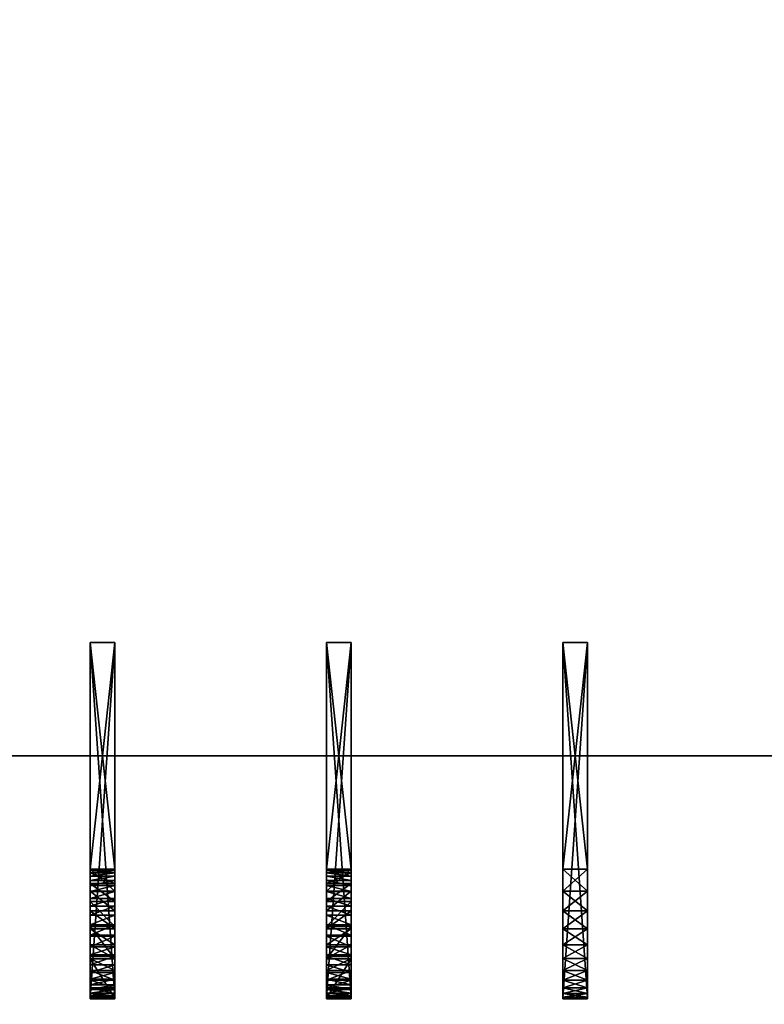
# Model space of a CAD drawing. Units: millimetres. Extents: x 0 to 2303120, y -766 to 8296.
# Drawn here: x 457613 to 459188, y -41 to 2044 of the extents above; entities that cross this region are included whole.
import ezdxf

# ---------------------------------------------------------------- set-up
doc = ezdxf.new("R2010")
doc.units = ezdxf.units.MM
doc.header["$LTSCALE"] = 25.4
doc.layers.get('0').update_dxf_attribs({"true_color": 0xffffff})

# ---------------------------------------------------------------- blocks, each defined once
blk = doc.blocks.new('SLAB-01')
at = {"color": 0}
for p, q in [((0, 0), (27300, 0)), ((0, 0, 300), (27300, 0, 300)), ((0, 0), (27300, 0)), ((0, 0, 300), (27300, 0, 300))]:
    blk.add_line(p, q, dxfattribs=at)
mesh = blk.add_polyface(dxfattribs=at)
corners = [(27300, 7811), (0, 0), (0, 7811), (27300, 0)]
mesh.append_faces([[corners[k] for k in face] for face in [(0, 1, 2), (1, 0, 3)]], dxfattribs={"vtx0": -1, "color": 0})
mesh = blk.add_polyface(dxfattribs=at)
corners = [(27300, 0, 300), (0, 7811, 300), (0, 0, 300), (27300, 7811, 300)]
mesh.append_faces([[corners[k] for k in face] for face in [(0, 1, 2), (1, 0, 3)]], dxfattribs={"vtx0": -1, "color": 0})
mesh = blk.add_polyface(dxfattribs=at)
corners = [(27300, 0, 300), (0, 0), (27300, 0), (0, 0, 300)]
mesh.append_faces([[corners[k] for k in face] for face in [(0, 1, 2), (1, 0, 3)]], dxfattribs={"vtx0": -1, "color": 0})
blk = doc.blocks.new('curved  fin-03')
at = {"color": 0}
for p, q in [((0, 753), (0, 273.4)), ((0, 0, 3000), (0, 753, 3000)), ((0, 753), (0, 753, 3000)), ((0, 753, 3000), (52, 753, 3000)), ((0, 0, 3000), (0, 753, 3000)), ((0, 753), (52, 753)), ((0, 753), (0, 753, 3000)), ((0, 753, 3000), (52, 753, 3000)), ((0, 753), (52, 753)), ((0, 753), (0, 273.4)), ((52, 753, 3000), (52, 0, 3000)), ((52, 753), (52, 753, 3000)), ((52, 273.4), (52, 753)), ((52, 753), (52, 753, 3000)), ((52, 753, 3000), (52, 0, 3000)), ((52, 273.4), (52, 753)), ((0, 273.4), (52, 273.4)), ((0, 273.4), (52, 273.4)), ((0, 265.8, 501.9), (52, 265.8, 501.9)), ((0, 265.8, 501.9), (52, 265.8, 501.9)), ((0, 243, 1004.2), (52, 243, 1004.2)), ((0, 243, 1004.2), (52, 243, 1004.2)), ((0, 204.9, 1505.7), (52, 204.9, 1505.7)), ((0, 204.9, 1505.7), (52, 204.9, 1505.7)), ((0, 151.7, 2005.8), (52, 151.7, 2005.8)), ((0, 151.7, 2005.8), (52, 151.7, 2005.8)), ((0, 83.4, 2504), (52, 83.4, 2504)), ((0, 83.4, 2504), (52, 83.4, 2504)), ((52, 0, 3000), (0, 0, 3000)), ((52, 0, 3000), (0, 0, 3000))]:
    blk.add_line(p, q, dxfattribs=at)
at = {"color": 0, "extrusion": (-1, 0, 0)}
for centre in [(16333.2, -1), (16333.2, -1), (16333.2, -1), (16333.2, -1), (16333.2, -1), (16333.2, -1), (16333.2, -1), (16333.2, -1, -52), (16333.2, -1, -52), (16333.2, -1, -52), (16333.2, -1, -52), (16333.2, -1, -52), (16333.2, -1, -52), (16333.2, -1, -52)]:
    blk.add_arc(centre, 16606.6, 169.5888, 179.99655, dxfattribs=at)
at = {"color": 0}
mesh = blk.add_polyface(dxfattribs=at)
corners = [(0, 753, 3000), (0, 83.4, 2504), (0, 0, 3000), (0, 151.7, 2005.8), (0, 204.9, 1505.7), (0, 243, 1004.2), (0, 265.8, 501.9), (0, 273.4), (0, 753)]
mesh.append_faces([[corners[k] for k in face] for face in [(0, 1, 2), (7, 0, 8)]], dxfattribs={"vtx0": -1, "color": 0})
mesh.append_faces([[corners[k] for k in face] for face in [(1, 0, 3), (3, 0, 4), (4, 0, 5), (5, 0, 6), (6, 0, 7)]], dxfattribs={"vtx0": -1, "vtx1": -1, "color": 0})
mesh = blk.add_polyface(dxfattribs=at)
corners = [(52, 0, 3000), (0, 753, 3000), (0, 0, 3000), (52, 753, 3000)]
mesh.append_faces([[corners[k] for k in face] for face in [(0, 1, 2), (1, 0, 3)]], dxfattribs={"vtx0": -1, "color": 0})
mesh = blk.add_polyface(dxfattribs=at)
corners = [(0, 753, 3000), (52, 753), (0, 753), (52, 753, 3000)]
mesh.append_faces([[corners[k] for k in face] for face in [(0, 1, 2), (1, 0, 3)]], dxfattribs={"vtx0": -1, "color": 0})
mesh = blk.add_polyface(dxfattribs=at)
corners = [(0, 273.4), (52, 753), (0, 753), (52, 273.4)]
mesh.append_faces([[corners[k] for k in face] for face in [(0, 1, 2), (1, 0, 3)]], dxfattribs={"vtx0": -1, "color": 0})
mesh = blk.add_polyface(dxfattribs=at)
corners = [(52, 83.4, 2504), (52, 753, 3000), (52, 0, 3000), (52, 151.7, 2005.8), (52, 204.9, 1505.7), (52, 243, 1004.2), (52, 265.8, 501.9), (52, 273.4), (52, 753)]
mesh.append_faces([[corners[k] for k in face] for face in [(0, 1, 2), (1, 7, 8)]], dxfattribs={"vtx0": -1, "color": 0})
mesh.append_faces([[corners[k] for k in face] for face in [(1, 0, 3), (1, 3, 4), (1, 4, 5), (1, 5, 6), (1, 6, 7)]], dxfattribs={"vtx0": -1, "vtx2": -1, "color": 0})
mesh = blk.add_polyface(dxfattribs=at)
corners = [(52, 265.8, 501.9), (0, 273.4), (52, 273.4), (0, 265.8, 501.9)]
mesh.append_faces([[corners[k] for k in face] for face in [(0, 1, 2), (1, 0, 3)]], dxfattribs={"vtx0": -1, "color": 0})
mesh = blk.add_polyface(dxfattribs=at)
corners = [(52, 243, 1004.2), (0, 265.8, 501.9), (52, 265.8, 501.9), (0, 243, 1004.2)]
mesh.append_faces([[corners[k] for k in face] for face in [(0, 1, 2), (1, 0, 3)]], dxfattribs={"vtx0": -1, "color": 0})
mesh = blk.add_polyface(dxfattribs=at)
corners = [(52, 204.9, 1505.7), (0, 243, 1004.2), (52, 243, 1004.2), (0, 204.9, 1505.7)]
mesh.append_faces([[corners[k] for k in face] for face in [(0, 1, 2), (1, 0, 3)]], dxfattribs={"vtx0": -1, "color": 0})
mesh = blk.add_polyface(dxfattribs=at)
corners = [(52, 151.7, 2005.8), (0, 204.9, 1505.7), (52, 204.9, 1505.7), (0, 151.7, 2005.8)]
mesh.append_faces([[corners[k] for k in face] for face in [(0, 1, 2), (1, 0, 3)]], dxfattribs={"vtx0": -1, "color": 0})
mesh = blk.add_polyface(dxfattribs=at)
corners = [(52, 83.4, 2504), (0, 151.7, 2005.8), (52, 151.7, 2005.8), (0, 83.4, 2504)]
mesh.append_faces([[corners[k] for k in face] for face in [(0, 1, 2), (1, 0, 3)]], dxfattribs={"vtx0": -1, "color": 0})
mesh = blk.add_polyface(dxfattribs=at)
corners = [(52, 0, 3000), (0, 83.4, 2504), (52, 83.4, 2504), (0, 0, 3000)]
mesh.append_faces([[corners[k] for k in face] for face in [(0, 1, 2), (1, 0, 3)]], dxfattribs={"vtx0": -1, "color": 0})
blk = doc.blocks.new('curved fin-02')
at = {"color": 0}
for p, q in [((0, 753.3, 3000), (0, 753.3)), ((0, 753.3, 3000), (52, 753.3)), ((0, 753.3), (52, 753.3)), ((0, 753.3, 3000), (52, 753.3)), ((0, 753.3, 3000), (52, 753.3, 3000)), ((0, 0.3), (0, 753.3)), ((0, 273.7, 3000), (0, 753.3, 3000)), ((0, 753.3, 3000), (0, 753.3)), ((0, 753.3, 3000), (52, 753.3, 3000)), ((0, 273.7, 3000), (0, 753.3, 3000)), ((52, 753.3), (52, 261.7)), ((52, 753.3), (52, 753.3, 3000)), ((52, 753.3, 3000), (52, 273.7, 3000)), ((52, 753.3), (52, 753.3, 3000)), ((52, 753.3, 3000), (52, 273.7, 3000)), ((0, 273.7, 3000), (52, 273.7, 3000)), ((0, 273.7, 3000), (52, 273.7, 3000)), ((0, 270.7, 2874.1), (52, 270.7, 2874.1)), ((0, 270.7, 2874.1), (52, 270.7, 2874.1)), ((0, 265.7, 2748.3), (52, 265.7, 2748.3)), ((0, 265.7, 2748.3), (52, 265.7, 2748.3)), ((0, 258.8, 2622.5), (52, 258.8, 2622.5)), ((0, 258.8, 2622.5), (52, 258.8, 2622.5)), ((52, 261.7), (52, 0.3)), ((0, 249.9, 2496.9), (52, 249.9, 2496.9)), ((0, 249.9, 2496.9), (52, 249.9, 2496.9)), ((0, 239.1, 2371.5), (52, 239.1, 2371.5)), ((0, 239.1, 2371.5), (52, 239.1, 2371.5)), ((0, 226.4, 2246.2), (52, 226.4, 2246.2)), ((0, 226.4, 2246.2), (52, 226.4, 2246.2)), ((0, 211.7, 2121.1), (52, 211.7, 2121.1)), ((0, 211.7, 2121.1), (52, 211.7, 2121.1)), ((0, 195.1, 1996.3), (52, 195.1, 1996.3)), ((0, 195.1, 1996.3), (52, 195.1, 1996.3)), ((0, 176.6, 1871.7), (52, 176.6, 1871.7)), ((0, 176.6, 1871.7), (52, 176.6, 1871.7)), ((0, 156.1, 1747.5), (52, 156.1, 1747.5)), ((0, 156.1, 1747.5), (52, 156.1, 1747.5)), ((0, 133.7, 1623.6), (52, 133.7, 1623.6)), ((0, 133.7, 1623.6), (52, 133.7, 1623.6)), ((0, 131.6, 1612.6), (52, 131.6, 1612.6)), ((0, 131.6, 1612.6), (52, 131.6, 1612.6)), ((0, 109.4, 1479.5), (52, 109.4, 1479.5)), ((0, 109.4, 1479.5), (52, 109.4, 1479.5)), ((0, 92.6, 1367.8), (52, 92.6, 1367.8)), ((0, 92.6, 1367.8), (52, 92.6, 1367.8)), ((0, 89.3, 1345.9), (52, 89.3, 1345.9)), ((0, 89.3, 1345.9), (52, 89.3, 1345.9)), ((0, 71.2, 1212.1), (52, 71.2, 1212.1)), ((0, 71.2, 1212.1), (52, 71.2, 1212.1)), ((0, 55.1, 1078.1), (52, 55.1, 1078.1)), ((0, 55.1, 1078.1), (52, 55.1, 1078.1)), ((0, 41.1, 943.8), (52, 41.1, 943.8)), ((0, 41.1, 943.8), (52, 41.1, 943.8)), ((0, 29.1, 809.3), (52, 29.1, 809.3)), ((0, 29.1, 809.3), (52, 29.1, 809.3)), ((0, 19.2, 674.7), (52, 19.2, 674.7)), ((0, 19.2, 674.7), (52, 19.2, 674.7)), ((0, 11.3, 539.9), (52, 11.3, 539.9)), ((0, 11.3, 539.9), (52, 11.3, 539.9)), ((0, 5.5, 405), (52, 5.5, 405)), ((0, 5.5, 405), (52, 5.5, 405)), ((0, 1.7, 270), (52, 1.7, 270)), ((0, 1.7, 270), (52, 1.7, 270)), ((0, 0.3), (52, 0.3)), ((0, 0, 135), (52, 0, 135)), ((0, 0, 135), (52, 0, 135))]:
    blk.add_line(p, q, dxfattribs=at)
at = {"color": 0, "extrusion": (1, -6.55763e-13, 7.17997e-14)}
for centre in [(-7874.8, 3133.5), (-7874.8, 3133.5), (-7874.8, 3133.5), (-7874.8, 3133.5), (-7874.8, 3133.5), (-7874.8, 3133.5), (-7874.8, 3133.5), (-7874.8, 3133.5), (-7874.8, 3133.5), (-7874.8, 3133.5), (-7874.8, 3133.5), (-7874.8, 3133.5), (-7874.8, 3133.5), (-7874.8, 3133.5, 52), (-7874.8, 3133.5, 52), (-7874.8, 3133.5, 52), (-7874.8, 3133.5, 52), (-7874.8, 3133.5, 52), (-7874.8, 3133.5, 52), (-7874.8, 3133.5, 52), (-7874.8, 3133.5, 52), (-7874.8, 3133.5, 52), (-7874.8, 3133.5, 52), (-7874.8, 3133.5, 52), (-7874.8, 3133.5, 52), (-7874.8, 3133.5, 52)]:
    blk.add_arc(centre, 8149.6, 349.24472, 359.06169, dxfattribs=at)
at = {"color": 0, "extrusion": (1, 2.47996e-13, -3.4498e-14)}
for centre in [(8862.4, 90.4), (8862.4, 90.4), (8862.4, 90.4), (8862.4, 90.4), (8862.4, 90.4), (8862.4, 90.4), (8862.4, 90.4), (8862.4, 90.4), (8862.4, 90.4), (8862.4, 90.4), (8862.4, 90.4), (8862.4, 90.4), (8862.4, 90.4), (8862.4, 90.4), (8862.4, 90.4, 52), (8862.4, 90.4, 52), (8862.4, 90.4, 52), (8862.4, 90.4, 52), (8862.4, 90.4, 52), (8862.4, 90.4, 52), (8862.4, 90.4, 52), (8862.4, 90.4, 52), (8862.4, 90.4, 52), (8862.4, 90.4, 52), (8862.4, 90.4, 52), (8862.4, 90.4, 52), (8862.4, 90.4, 52), (8862.4, 90.4, 52)]:
    blk.add_arc(centre, 8862.5, 170.10982, 180.58452, dxfattribs=at)
at = {"color": 0}
mesh = blk.add_polyface(dxfattribs=at)
corners = [(0, 753.3, 3000), (52, 753.3), (0, 753.3)]
mesh.append_faces([[corners[k] for k in face] for face in [(0, 1, 2)]], dxfattribs={"color": 0})
mesh = blk.add_polyface(dxfattribs=at)
corners = [(52, 753.3, 3000), (52, 753.3), (0, 753.3, 3000)]
mesh.append_faces([[corners[k] for k in face] for face in [(0, 1, 2)]], dxfattribs={"color": 0})
mesh = blk.add_polyface(dxfattribs=at)
corners = [(0, 1.7, 270), (0, 0.3), (0, 0, 135), (0, 753.3), (0, 5.5, 405), (0, 11.3, 539.9), (0, 19.2, 674.7), (0, 29.1, 809.3), (0, 41.1, 943.8), (0, 55.1, 1078.1), (0, 71.2, 1212.1), (0, 89.3, 1345.9), (0, 92.6, 1367.8), (0, 109.4, 1479.5), (0, 131.6, 1612.6), (0, 133.7, 1623.6), (0, 156.1, 1747.5), (0, 176.6, 1871.7), (0, 195.1, 1996.3), (0, 211.7, 2121.1), (0, 226.4, 2246.2), (0, 239.1, 2371.5), (0, 249.9, 2496.9), (0, 258.8, 2622.5), (0, 265.7, 2748.3), (0, 270.7, 2874.1), (0, 273.7, 3000), (0, 753.3, 3000)]
mesh.append_faces([[corners[k] for k in face] for face in [(0, 1, 2), (3, 26, 27)]], dxfattribs={"vtx0": -1, "color": 0})
mesh.append_faces([[corners[k] for k in face] for face in [(1, 0, 3)]], dxfattribs={"vtx0": -1, "vtx1": -1, "color": 0})
mesh.append_faces([[corners[k] for k in face] for face in [(3, 0, 4), (3, 4, 5), (3, 5, 6), (3, 6, 7), (3, 7, 8), (3, 8, 9), (3, 9, 10), (3, 10, 11), (3, 11, 12), (3, 12, 13), (3, 13, 14), (3, 14, 15), (3, 15, 16), (3, 16, 17), (3, 17, 18), (3, 18, 19), (3, 19, 20), (3, 20, 21), (3, 21, 22), (3, 22, 23), (3, 23, 24), (3, 24, 25), (3, 25, 26)]], dxfattribs={"vtx0": -1, "vtx2": -1, "color": 0})
mesh = blk.add_polyface(dxfattribs=at)
corners = [(52, 273.7, 3000), (0, 753.3, 3000), (0, 273.7, 3000), (52, 753.3, 3000)]
mesh.append_faces([[corners[k] for k in face] for face in [(0, 1, 2), (1, 0, 3)]], dxfattribs={"vtx0": -1, "color": 0})
mesh = blk.add_polyface(dxfattribs=at)
corners = [(52, 0.3), (52, 1.7, 270), (52, 0, 135), (52, 261.7), (52, 5.5, 405), (52, 11.3, 539.9), (52, 19.2, 674.7), (52, 29.1, 809.3), (52, 41.1, 943.8), (52, 55.1, 1078.1), (52, 71.2, 1212.1), (52, 89.3, 1345.9), (52, 92.6, 1367.8), (52, 109.4, 1479.5), (52, 131.6, 1612.6), (52, 133.7, 1623.6), (52, 156.1, 1747.5), (52, 176.6, 1871.7), (52, 195.1, 1996.3), (52, 211.7, 2121.1), (52, 226.4, 2246.2), (52, 239.1, 2371.5), (52, 249.9, 2496.9), (52, 258.8, 2622.5), (52, 265.7, 2748.3), (52, 753.3), (52, 270.7, 2874.1), (52, 273.7, 3000), (52, 753.3, 3000)]
mesh.append_faces([[corners[k] for k in face] for face in [(0, 1, 2), (27, 25, 28)]], dxfattribs={"vtx0": -1, "color": 0})
mesh.append_faces([[corners[k] for k in face] for face in [(1, 3, 4), (4, 3, 5), (5, 3, 6), (6, 3, 7), (7, 3, 8), (8, 3, 9), (9, 3, 10), (10, 3, 11), (11, 3, 12), (12, 3, 13), (13, 3, 14), (14, 3, 15), (15, 3, 16), (16, 3, 17), (17, 3, 18), (18, 3, 19), (19, 3, 20), (20, 3, 21), (21, 3, 22), (22, 3, 23), (23, 3, 24), (24, 25, 26), (26, 25, 27)]], dxfattribs={"vtx0": -1, "vtx1": -1, "color": 0})
mesh.append_faces([[corners[k] for k in face] for face in [(1, 0, 3), (24, 3, 25)]], dxfattribs={"vtx0": -1, "vtx2": -1, "color": 0})
mesh = blk.add_polyface(dxfattribs=at)
corners = [(52, 273.7, 3000), (0, 270.7, 2874.1), (52, 270.7, 2874.1), (0, 273.7, 3000)]
mesh.append_faces([[corners[k] for k in face] for face in [(0, 1, 2), (1, 0, 3)]], dxfattribs={"vtx0": -1, "color": 0})
mesh = blk.add_polyface(dxfattribs=at)
corners = [(52, 270.7, 2874.1), (0, 265.7, 2748.3), (52, 265.7, 2748.3), (0, 270.7, 2874.1)]
mesh.append_faces([[corners[k] for k in face] for face in [(0, 1, 2), (1, 0, 3)]], dxfattribs={"vtx0": -1, "color": 0})
mesh = blk.add_polyface(dxfattribs=at)
corners = [(52, 265.7, 2748.3), (0, 258.8, 2622.5), (52, 258.8, 2622.5), (0, 265.7, 2748.3)]
mesh.append_faces([[corners[k] for k in face] for face in [(0, 1, 2), (1, 0, 3)]], dxfattribs={"vtx0": -1, "color": 0})
mesh = blk.add_polyface(dxfattribs=at)
corners = [(52, 258.8, 2622.5), (0, 249.9, 2496.9), (52, 249.9, 2496.9), (0, 258.8, 2622.5)]
mesh.append_faces([[corners[k] for k in face] for face in [(0, 1, 2), (1, 0, 3)]], dxfattribs={"vtx0": -1, "color": 0})
mesh = blk.add_polyface(dxfattribs=at)
corners = [(52, 249.9, 2496.9), (0, 239.1, 2371.5), (52, 239.1, 2371.5), (0, 249.9, 2496.9)]
mesh.append_faces([[corners[k] for k in face] for face in [(0, 1, 2), (1, 0, 3)]], dxfattribs={"vtx0": -1, "color": 0})
mesh = blk.add_polyface(dxfattribs=at)
corners = [(52, 239.1, 2371.5), (0, 226.4, 2246.2), (52, 226.4, 2246.2), (0, 239.1, 2371.5)]
mesh.append_faces([[corners[k] for k in face] for face in [(0, 1, 2), (1, 0, 3)]], dxfattribs={"vtx0": -1, "color": 0})
mesh = blk.add_polyface(dxfattribs=at)
corners = [(52, 226.4, 2246.2), (0, 211.7, 2121.1), (52, 211.7, 2121.1), (0, 226.4, 2246.2)]
mesh.append_faces([[corners[k] for k in face] for face in [(0, 1, 2), (1, 0, 3)]], dxfattribs={"vtx0": -1, "color": 0})
mesh = blk.add_polyface(dxfattribs=at)
corners = [(52, 211.7, 2121.1), (0, 195.1, 1996.3), (52, 195.1, 1996.3), (0, 211.7, 2121.1)]
mesh.append_faces([[corners[k] for k in face] for face in [(0, 1, 2), (1, 0, 3)]], dxfattribs={"vtx0": -1, "color": 0})
mesh = blk.add_polyface(dxfattribs=at)
corners = [(52, 195.1, 1996.3), (0, 176.6, 1871.7), (52, 176.6, 1871.7), (0, 195.1, 1996.3)]
mesh.append_faces([[corners[k] for k in face] for face in [(0, 1, 2), (1, 0, 3)]], dxfattribs={"vtx0": -1, "color": 0})
mesh = blk.add_polyface(dxfattribs=at)
corners = [(52, 176.6, 1871.7), (0, 156.1, 1747.5), (52, 156.1, 1747.5), (0, 176.6, 1871.7)]
mesh.append_faces([[corners[k] for k in face] for face in [(0, 1, 2), (1, 0, 3)]], dxfattribs={"vtx0": -1, "color": 0})
mesh = blk.add_polyface(dxfattribs=at)
corners = [(52, 156.1, 1747.5), (0, 133.7, 1623.6), (52, 133.7, 1623.6), (0, 156.1, 1747.5)]
mesh.append_faces([[corners[k] for k in face] for face in [(0, 1, 2), (1, 0, 3)]], dxfattribs={"vtx0": -1, "color": 0})
mesh = blk.add_polyface(dxfattribs=at)
corners = [(52, 133.7, 1623.6), (0, 131.6, 1612.6), (52, 131.6, 1612.6), (0, 133.7, 1623.6)]
mesh.append_faces([[corners[k] for k in face] for face in [(0, 1, 2), (1, 0, 3)]], dxfattribs={"vtx0": -1, "color": 0})
mesh = blk.add_polyface(dxfattribs=at)
corners = [(52, 131.6, 1612.6), (0, 109.4, 1479.5), (52, 109.4, 1479.5), (0, 131.6, 1612.6)]
mesh.append_faces([[corners[k] for k in face] for face in [(0, 1, 2), (1, 0, 3)]], dxfattribs={"vtx0": -1, "color": 0})
mesh = blk.add_polyface(dxfattribs=at)
corners = [(52, 109.4, 1479.5), (0, 92.6, 1367.8), (52, 92.6, 1367.8), (0, 109.4, 1479.5)]
mesh.append_faces([[corners[k] for k in face] for face in [(0, 1, 2), (1, 0, 3)]], dxfattribs={"vtx0": -1, "color": 0})
mesh = blk.add_polyface(dxfattribs=at)
corners = [(52, 92.6, 1367.8), (0, 89.3, 1345.9), (52, 89.3, 1345.9), (0, 92.6, 1367.8)]
mesh.append_faces([[corners[k] for k in face] for face in [(0, 1, 2), (1, 0, 3)]], dxfattribs={"vtx0": -1, "color": 0})
mesh = blk.add_polyface(dxfattribs=at)
corners = [(52, 89.3, 1345.9), (0, 71.2, 1212.1), (52, 71.2, 1212.1), (0, 89.3, 1345.9)]
mesh.append_faces([[corners[k] for k in face] for face in [(0, 1, 2), (1, 0, 3)]], dxfattribs={"vtx0": -1, "color": 0})
mesh = blk.add_polyface(dxfattribs=at)
corners = [(52, 71.2, 1212.1), (0, 55.1, 1078.1), (52, 55.1, 1078.1), (0, 71.2, 1212.1)]
mesh.append_faces([[corners[k] for k in face] for face in [(0, 1, 2), (1, 0, 3)]], dxfattribs={"vtx0": -1, "color": 0})
mesh = blk.add_polyface(dxfattribs=at)
corners = [(52, 55.1, 1078.1), (0, 41.1, 943.8), (52, 41.1, 943.8), (0, 55.1, 1078.1)]
mesh.append_faces([[corners[k] for k in face] for face in [(0, 1, 2), (1, 0, 3)]], dxfattribs={"vtx0": -1, "color": 0})
mesh = blk.add_polyface(dxfattribs=at)
corners = [(52, 41.1, 943.8), (0, 29.1, 809.3), (52, 29.1, 809.3), (0, 41.1, 943.8)]
mesh.append_faces([[corners[k] for k in face] for face in [(0, 1, 2), (1, 0, 3)]], dxfattribs={"vtx0": -1, "color": 0})
mesh = blk.add_polyface(dxfattribs=at)
corners = [(52, 29.1, 809.3), (0, 19.2, 674.7), (52, 19.2, 674.7), (0, 29.1, 809.3)]
mesh.append_faces([[corners[k] for k in face] for face in [(0, 1, 2), (1, 0, 3)]], dxfattribs={"vtx0": -1, "color": 0})
mesh = blk.add_polyface(dxfattribs=at)
corners = [(52, 19.2, 674.7), (0, 11.3, 539.9), (52, 11.3, 539.9), (0, 19.2, 674.7)]
mesh.append_faces([[corners[k] for k in face] for face in [(0, 1, 2), (1, 0, 3)]], dxfattribs={"vtx0": -1, "color": 0})
mesh = blk.add_polyface(dxfattribs=at)
corners = [(52, 11.3, 539.9), (0, 5.5, 405), (52, 5.5, 405), (0, 11.3, 539.9)]
mesh.append_faces([[corners[k] for k in face] for face in [(0, 1, 2), (1, 0, 3)]], dxfattribs={"vtx0": -1, "color": 0})
mesh = blk.add_polyface(dxfattribs=at)
corners = [(52, 5.5, 405), (0, 1.7, 270), (52, 1.7, 270), (0, 5.5, 405)]
mesh.append_faces([[corners[k] for k in face] for face in [(0, 1, 2), (1, 0, 3)]], dxfattribs={"vtx0": -1, "color": 0})
mesh = blk.add_polyface(dxfattribs=at)
corners = [(52, 1.7, 270), (0, 0, 135), (52, 0, 135), (0, 1.7, 270)]
mesh.append_faces([[corners[k] for k in face] for face in [(0, 1, 2), (1, 0, 3)]], dxfattribs={"vtx0": -1, "color": 0})
mesh = blk.add_polyface(dxfattribs=at)
corners = [(52, 0, 135), (0, 0.3), (52, 0.3), (0, 0, 135)]
mesh.append_faces([[corners[k] for k in face] for face in [(0, 1, 2), (1, 0, 3)]], dxfattribs={"vtx0": -1, "color": 0})
blk = doc.blocks.new('curved fin-01')
at = {"color": 0}
for p, q in [((0, 754, 3000), (52, 754, 3000)), ((0, 1, 3000), (0, 754, 3000)), ((0, 754, 3000), (52, 754)), ((0, 754, 3000), (52, 754, 3000)), ((0, 754, 3000), (0, 754)), ((0, 754, 3000), (52, 754)), ((0, 754), (52, 754)), ((0, 754), (0, 274.4)), ((0, 1, 3000), (0, 754, 3000)), ((0, 754, 3000), (0, 754)), ((0, 754), (52, 754)), ((0, 754), (0, 274.4)), ((52, 754, 3000), (52, 262.4, 3000)), ((52, 754), (52, 754, 3000)), ((52, 754), (52, 274.4)), ((52, 754), (52, 754, 3000)), ((52, 754, 3000), (52, 262.4, 3000)), ((52, 754), (52, 274.4)), ((0, 274.4), (52, 274.4)), ((0, 274.4), (52, 274.4)), ((52, 262.4, 3000), (52, 1, 3000)), ((52, 262.4, 3000), (52, 1, 3000)), ((0, 228, 247.2), (52, 228, 247.2)), ((0, 228, 247.2), (52, 228, 247.2)), ((0, 185.8, 495.1), (52, 185.8, 495.1)), ((0, 185.8, 495.1), (52, 185.8, 495.1)), ((0, 147.9, 743.7), (52, 147.9, 743.7)), ((0, 147.9, 743.7), (52, 147.9, 743.7)), ((0, 114.3, 992.9), (52, 114.3, 992.9)), ((0, 114.3, 992.9), (52, 114.3, 992.9)), ((0, 85, 1242.7), (52, 85, 1242.7)), ((0, 85, 1242.7), (52, 85, 1242.7)), ((0, 60, 1492.9), (52, 60, 1492.9)), ((0, 60, 1492.9), (52, 60, 1492.9)), ((0, 39.4, 1743.6), (52, 39.4, 1743.6)), ((0, 39.4, 1743.6), (52, 39.4, 1743.6)), ((0, 23, 1994.5), (52, 23, 1994.5)), ((0, 23, 1994.5), (52, 23, 1994.5)), ((0, 11, 2245.7), (52, 11, 2245.7)), ((0, 11, 2245.7), (52, 11, 2245.7)), ((0, 3.3, 2497.1), (52, 3.3, 2497.1)), ((0, 3.3, 2497.1), (52, 3.3, 2497.1)), ((0, 1, 3000), (52, 1, 3000)), ((0, 1, 3000), (52, 1, 3000)), ((0, 0, 2748.5), (52, 0, 2748.5)), ((0, 0, 2748.5), (52, 0, 2748.5))]:
    blk.add_line(p, q, dxfattribs=at)
at = {"color": 0, "extrusion": (-1, -3.66222e-13, -1.79376e-14)}
for centre in [(-14581.7, 2816.3), (-14581.7, 2816.3), (-14581.7, 2816.3), (-14581.7, 2816.3), (-14581.7, 2816.3), (-14581.7, 2816.3), (-14581.7, 2816.3), (-14581.7, 2816.3), (-14581.7, 2816.3), (-14581.7, 2816.3), (-14581.7, 2816.3), (-14581.7, 2816.3), (-14581.7, 2816.3), (-14581.7, 2816.3, -52), (-14581.7, 2816.3, -52), (-14581.7, 2816.3, -52), (-14581.7, 2816.3, -52), (-14581.7, 2816.3, -52), (-14581.7, 2816.3, -52), (-14581.7, 2816.3, -52), (-14581.7, 2816.3, -52), (-14581.7, 2816.3, -52), (-14581.7, 2816.3, -52), (-14581.7, 2816.3, -52), (-14581.7, 2816.3, -52), (-14581.7, 2816.3, -52)]:
    blk.add_arc(centre, 14581.9, 348.86409, 0.72184, dxfattribs=at)
at = {"color": 0}
mesh = blk.add_polyface(dxfattribs=at)
corners = [(0, 1, 3000), (52, 754, 3000), (0, 754, 3000), (52, 1, 3000), (52, 262.4, 3000)]
mesh.append_faces([[corners[k] for k in face] for face in [(0, 1, 2), (1, 3, 4)]], dxfattribs={"vtx0": -1, "color": 0})
mesh.append_faces([[corners[k] for k in face] for face in [(1, 0, 3)]], dxfattribs={"vtx0": -1, "vtx2": -1, "color": 0})
mesh = blk.add_polyface(dxfattribs=at)
corners = [(52, 754, 3000), (52, 754), (0, 754, 3000)]
mesh.append_faces([[corners[k] for k in face] for face in [(0, 1, 2)]], dxfattribs={"color": 0})
mesh = blk.add_polyface(dxfattribs=at)
corners = [(0, 754, 3000), (52, 754), (0, 754)]
mesh.append_faces([[corners[k] for k in face] for face in [(0, 1, 2)]], dxfattribs={"color": 0})
mesh = blk.add_polyface(dxfattribs=at)
corners = [(0, 1, 3000), (0, 3.3, 2497.1), (0, 0, 2748.5), (0, 754, 3000), (0, 11, 2245.7), (0, 23, 1994.5), (0, 39.4, 1743.6), (0, 60, 1492.9), (0, 85, 1242.7), (0, 114.3, 992.9), (0, 147.9, 743.7), (0, 185.8, 495.1), (0, 228, 247.2), (0, 274.4), (0, 754)]
mesh.append_faces([[corners[k] for k in face] for face in [(0, 1, 2), (13, 3, 14)]], dxfattribs={"vtx0": -1, "color": 0})
mesh.append_faces([[corners[k] for k in face] for face in [(1, 3, 4), (4, 3, 5), (5, 3, 6), (6, 3, 7), (7, 3, 8), (8, 3, 9), (9, 3, 10), (10, 3, 11), (11, 3, 12), (12, 3, 13)]], dxfattribs={"vtx0": -1, "vtx1": -1, "color": 0})
mesh.append_faces([[corners[k] for k in face] for face in [(1, 0, 3)]], dxfattribs={"vtx0": -1, "vtx2": -1, "color": 0})
mesh = blk.add_polyface(dxfattribs=at)
corners = [(0, 274.4), (52, 754), (0, 754), (52, 274.4)]
mesh.append_faces([[corners[k] for k in face] for face in [(0, 1, 2), (1, 0, 3)]], dxfattribs={"vtx0": -1, "color": 0})
mesh = blk.add_polyface(dxfattribs=at)
corners = [(52, 3.3, 2497.1), (52, 1, 3000), (52, 0, 2748.5), (52, 262.4, 3000), (52, 11, 2245.7), (52, 23, 1994.5), (52, 39.4, 1743.6), (52, 60, 1492.9), (52, 85, 1242.7), (52, 114.3, 992.9), (52, 147.9, 743.7), (52, 185.8, 495.1), (52, 228, 247.2), (52, 274.4), (52, 754, 3000), (52, 754)]
mesh.append_faces([[corners[k] for k in face] for face in [(0, 1, 2), (14, 13, 15)]], dxfattribs={"vtx0": -1, "color": 0})
mesh.append_faces([[corners[k] for k in face] for face in [(1, 0, 3), (3, 13, 14)]], dxfattribs={"vtx0": -1, "vtx1": -1, "color": 0})
mesh.append_faces([[corners[k] for k in face] for face in [(3, 0, 4), (3, 4, 5), (3, 5, 6), (3, 6, 7), (3, 7, 8), (3, 8, 9), (3, 9, 10), (3, 10, 11), (3, 11, 12), (3, 12, 13)]], dxfattribs={"vtx0": -1, "vtx2": -1, "color": 0})
mesh = blk.add_polyface(dxfattribs=at)
corners = [(52, 228, 247.2), (0, 274.4), (52, 274.4), (0, 228, 247.2)]
mesh.append_faces([[corners[k] for k in face] for face in [(0, 1, 2), (1, 0, 3)]], dxfattribs={"vtx0": -1, "color": 0})
mesh = blk.add_polyface(dxfattribs=at)
corners = [(52, 185.8, 495.1), (0, 228, 247.2), (52, 228, 247.2), (0, 185.8, 495.1)]
mesh.append_faces([[corners[k] for k in face] for face in [(0, 1, 2), (1, 0, 3)]], dxfattribs={"vtx0": -1, "color": 0})
mesh = blk.add_polyface(dxfattribs=at)
corners = [(52, 147.9, 743.7), (0, 185.8, 495.1), (52, 185.8, 495.1), (0, 147.9, 743.7)]
mesh.append_faces([[corners[k] for k in face] for face in [(0, 1, 2), (1, 0, 3)]], dxfattribs={"vtx0": -1, "color": 0})
mesh = blk.add_polyface(dxfattribs=at)
corners = [(52, 114.3, 992.9), (0, 147.9, 743.7), (52, 147.9, 743.7), (0, 114.3, 992.9)]
mesh.append_faces([[corners[k] for k in face] for face in [(0, 1, 2), (1, 0, 3)]], dxfattribs={"vtx0": -1, "color": 0})
mesh = blk.add_polyface(dxfattribs=at)
corners = [(52, 85, 1242.7), (0, 114.3, 992.9), (52, 114.3, 992.9), (0, 85, 1242.7)]
mesh.append_faces([[corners[k] for k in face] for face in [(0, 1, 2), (1, 0, 3)]], dxfattribs={"vtx0": -1, "color": 0})
mesh = blk.add_polyface(dxfattribs=at)
corners = [(52, 60, 1492.9), (0, 85, 1242.7), (52, 85, 1242.7), (0, 60, 1492.9)]
mesh.append_faces([[corners[k] for k in face] for face in [(0, 1, 2), (1, 0, 3)]], dxfattribs={"vtx0": -1, "color": 0})
mesh = blk.add_polyface(dxfattribs=at)
corners = [(52, 39.4, 1743.6), (0, 60, 1492.9), (52, 60, 1492.9), (0, 39.4, 1743.6)]
mesh.append_faces([[corners[k] for k in face] for face in [(0, 1, 2), (1, 0, 3)]], dxfattribs={"vtx0": -1, "color": 0})
mesh = blk.add_polyface(dxfattribs=at)
corners = [(52, 23, 1994.5), (0, 39.4, 1743.6), (52, 39.4, 1743.6), (0, 23, 1994.5)]
mesh.append_faces([[corners[k] for k in face] for face in [(0, 1, 2), (1, 0, 3)]], dxfattribs={"vtx0": -1, "color": 0})
mesh = blk.add_polyface(dxfattribs=at)
corners = [(52, 11, 2245.7), (0, 23, 1994.5), (52, 23, 1994.5), (0, 11, 2245.7)]
mesh.append_faces([[corners[k] for k in face] for face in [(0, 1, 2), (1, 0, 3)]], dxfattribs={"vtx0": -1, "color": 0})
mesh = blk.add_polyface(dxfattribs=at)
corners = [(52, 3.3, 2497.1), (0, 11, 2245.7), (52, 11, 2245.7), (0, 3.3, 2497.1)]
mesh.append_faces([[corners[k] for k in face] for face in [(0, 1, 2), (1, 0, 3)]], dxfattribs={"vtx0": -1, "color": 0})
mesh = blk.add_polyface(dxfattribs=at)
corners = [(52, 0, 2748.5), (0, 3.3, 2497.1), (52, 3.3, 2497.1), (0, 0, 2748.5)]
mesh.append_faces([[corners[k] for k in face] for face in [(0, 1, 2), (1, 0, 3)]], dxfattribs={"vtx0": -1, "color": 0})
mesh = blk.add_polyface(dxfattribs=at)
corners = [(52, 1, 3000), (0, 0, 2748.5), (52, 0, 2748.5), (0, 1, 3000)]
mesh.append_faces([[corners[k] for k in face] for face in [(0, 1, 2), (1, 0, 3)]], dxfattribs={"vtx0": -1, "color": 0})
blk = doc.blocks.new('Group#18')
at = {"color": 0}
for name, p in [('curved  fin-03', (0, 1, 6000)), ('curved fin-02', (0, 0.7, 3000)), ('curved fin-01', (0, 0))]:
    blk.add_blockref(name, p, dxfattribs=at)
blk = doc.blocks.new('fin-03')
at = {"color": 0}
for p, q in [((0, 753, 3000), (52, 753, 3000)), ((0, 0, 3000), (0, 753, 3000)), ((0, 0, 3000), (0, 753, 3000)), ((0, 753), (0, 753, 3000)), ((0, 0), (0, 753)), ((0, 0), (0, 753)), ((52, 753), (0, 753)), ((0, 753), (0, 753, 3000)), ((0, 753, 3000), (52, 753, 3000)), ((52, 753), (0, 753)), ((52, 0, 3000), (52, 753, 3000)), ((52, 0), (52, 753)), ((52, 0), (52, 753)), ((52, 753, 3000), (52, 753)), ((52, 0, 3000), (52, 753, 3000)), ((52, 753, 3000), (52, 753)), ((0, 0, 3000), (52, 0, 3000)), ((0, 0), (0, 0, 3000)), ((52, 0), (0, 0)), ((0, 0, 3000), (52, 0, 3000)), ((0, 0), (0, 0, 3000)), ((52, 0), (0, 0)), ((52, 0, 3000), (52, 0)), ((52, 0, 3000), (52, 0))]:
    blk.add_line(p, q, dxfattribs=at)
mesh = blk.add_polyface(dxfattribs=at)
corners = [(52, 0, 3000), (0, 753, 3000), (0, 0, 3000), (52, 753, 3000)]
mesh.append_faces([[corners[k] for k in face] for face in [(0, 1, 2), (1, 0, 3)]], dxfattribs={"vtx0": -1, "color": 0})
mesh = blk.add_polyface(dxfattribs=at)
corners = [(0, 753, 3000), (0, 0), (0, 0, 3000), (0, 753)]
mesh.append_faces([[corners[k] for k in face] for face in [(0, 1, 2), (1, 0, 3)]], dxfattribs={"vtx0": -1, "color": 0})
mesh = blk.add_polyface(dxfattribs=at)
corners = [(52, 753), (0, 0), (0, 753), (52, 0)]
mesh.append_faces([[corners[k] for k in face] for face in [(0, 1, 2), (1, 0, 3)]], dxfattribs={"vtx0": -1, "color": 0})
mesh = blk.add_polyface(dxfattribs=at)
corners = [(0, 753, 3000), (52, 753), (0, 753), (52, 753, 3000)]
mesh.append_faces([[corners[k] for k in face] for face in [(0, 1, 2), (1, 0, 3)]], dxfattribs={"vtx0": -1, "color": 0})
mesh = blk.add_polyface(dxfattribs=at)
corners = [(52, 753), (52, 0, 3000), (52, 0), (52, 753, 3000)]
mesh.append_faces([[corners[k] for k in face] for face in [(0, 1, 2), (1, 0, 3)]], dxfattribs={"vtx0": -1, "color": 0})
mesh = blk.add_polyface(dxfattribs=at)
corners = [(52, 0, 3000), (0, 0), (52, 0), (0, 0, 3000)]
mesh.append_faces([[corners[k] for k in face] for face in [(0, 1, 2), (1, 0, 3)]], dxfattribs={"vtx0": -1, "color": 0})
blk = doc.blocks.new('Group#3')
at = {"color": 0}
for name, p in [('fin-03', (0, 1, 3000)), ('curved fin-01', (0, 0))]:
    blk.add_blockref(name, p, dxfattribs=at)
at = {"color": 0, "extrusion": (3.60822e-16, 0, -1)}
blk.add_blockref('curved fin-01', (-52, 0, -9000), dxfattribs=at)
blk = doc.blocks.new('Group#17')
at = {"color": 0, "extrusion": (3.60822e-16, 0, -1)}
for name, p in [('curved  fin-03', (-52, 1, -3000)), ('curved fin-01', (-52, 0, -9000)), ('curved fin-02', (-52, 0.7, -6000))]:
    blk.add_blockref(name, p, dxfattribs=at)
blk = doc.blocks.new('Group#19')
at = {"color": 0}
for name, p in [('Group#18', (0, 0)), ('Group#17', (499.7, 0)), ('Group#3', (999.7, 0))]:
    blk.add_blockref(name, p, dxfattribs=at)
blk = doc.blocks.new('Group#28')
at = {"color": 0}
blk.add_blockref('Group#19', (15000, 0), dxfattribs=at)

msp = doc.modelspace()

# ---------------------------------------------------------------- linework, layer by layer
at = {"color": 0}
for p, q in [((457762.3, 485.1, 9300), (457762.3, 725.1, 9300)), ((457762.3, 725.1, 9300), (457814.3, 725.1, 9300)), ((457762.3, 485.1, 9000), (457762.3, 725.1, 9000)), ((457762.3, 725.1, 9000), (457814.3, 725.1, 9000)), ((457762.3, 725.1, 6000), (457767.5, 725.1, 6000)), ((457762.3, 725.1, 6300), (457814.3, 725.1, 6300)), ((457762.3, 485.1, 6000), (457762.3, 725.1, 6000)), ((457762.3, 725.1, 6300), (457762.3, 485.1, 6300)), ((457762.3, 725.1, 3300), (457814.3, 725.1, 3300)), ((457762.3, 725.1, 3000), (457767.5, 725.1, 3000)), ((457814.3, 725.1, 300), (457762.3, 725.1, 300)), ((457762.3, 485.1, 3000), (457762.3, 725.1, 3000)), ((457762.3, 725.1, 300), (457762.3, 485.1, 300)), ((457762.3, 485.1, 3300), (457762.3, 725.1, 3300)), ((457767.5, 725.1, 6000), (457814.3, 725.1, 6000)), ((457767.5, 725.1, 3000), (457814.3, 725.1, 3000)), ((457814.3, 725.1, 9300), (457814.3, 485.1, 9300)), ((457814.3, 725.1, 9000), (457814.3, 485.1, 9000)), ((457814.3, 725.1, 6000), (457814.3, 485.1, 6000)), ((457814.3, 725.1, 3000), (457814.3, 485.1, 3000)), ((457814.3, 485.1, 6300), (457814.3, 725.1, 6300)), ((457814.3, 485.1, 300), (457814.3, 725.1, 300)), ((457814.3, 485.1, 3300), (457814.3, 725.1, 3300)), ((458262, 725.1, 3000), (458314, 725.1, 3000)), ((458314, 725.1, 300), (458262, 725.1, 300)), ((458262, 485.1, 3000), (458262, 725.1, 3000)), ((458262, 725.1, 300), (458262, 485.1, 300)), ((458262, 725.1, 9000), (458267.2, 725.1, 9000)), ((458262, 485.1, 9000), (458262, 725.1, 9000)), ((458262, 725.1, 9300), (458314, 725.1, 9300)), ((458262, 725.1, 6300), (458314, 725.1, 6300)), ((458262, 485.1, 6000), (458262, 725.1, 6000)), ((458262, 725.1, 6000), (458267.2, 725.1, 6000)), ((458314, 725.1, 3300), (458262, 725.1, 3300)), ((458262, 485.1, 9300), (458262, 725.1, 9300)), ((458262, 485.1, 3300), (458262, 725.1, 3300)), ((458262, 485.1, 6300), (458262, 725.1, 6300)), ((458267.2, 725.1, 9000), (458314, 725.1, 9000)), ((458267.2, 725.1, 6000), (458314, 725.1, 6000)), ((458314, 725.1, 3000), (458314, 485.1, 3000)), ((458314, 485.1, 300), (458314, 725.1, 300)), ((458314, 725.1, 9300), (458314, 485.1, 9300)), ((458314, 725.1, 9000), (458314, 485.1, 9000)), ((458314, 725.1, 6300), (458314, 485.1, 6300)), ((458314, 725.1, 6000), (458314, 485.1, 6000)), ((458314, 725.1, 3300), (458314, 485.1, 3300)), ((458762, 485.1, 6000), (458762, 725.1, 6000)), ((458762, 725.1, 6000), (458814, 725.1, 6000)), ((458814, 725.1, 6300), (458762, 725.1, 6300)), ((458762, 725.1, 9000), (458767.2, 725.1, 9000)), ((458762, 725.1, 6300), (458762, 485.1, 6300)), ((458762, 485.1, 9000), (458762, 725.1, 9000)), ((458762, 725.1, 9300), (458814, 725.1, 9300)), ((458762, 725.1, 3300), (458814, 725.1, 3300)), ((458762, 725.1, 3000), (458767.2, 725.1, 3000)), ((458814, 725.1, 300), (458762, 725.1, 300)), ((458762, 485.1, 3000), (458762, 725.1, 3000)), ((458762, 725.1, 300), (458762, 485.1, 300)), ((458762, 485.1, 9300), (458762, 725.1, 9300)), ((458762, 485.1, 3300), (458762, 725.1, 3300)), ((458767.2, 725.1, 9000), (458814, 725.1, 9000)), ((458767.2, 725.1, 3000), (458814, 725.1, 3000)), ((458814, 725.1, 6000), (458814, 485.1, 6000)), ((458814, 725.1, 9300), (458814, 485.1, 9300)), ((458814, 725.1, 9000), (458814, 485.1, 9000)), ((458814, 725.1, 3300), (458814, 485.1, 3300)), ((458814, 725.1, 3000), (458814, 485.1, 3000)), ((458814, 485.1, 6300), (458814, 725.1, 6300)), ((458814, 485.1, 300), (458814, 725.1, 300)), ((457762.3, 485.1, 9300), (457762.3, 485.1, 9000)), ((457762.3, 485.1, 9300), (457814.3, 485.1, 9300)), ((457762.3, 485.1, 6300), (457762.3, 485.1, 6000)), ((457762.3, 485.1, 6300), (457814.3, 485.1, 6300)), ((457762.3, 485.1, 3300), (457814.3, 485.1, 3300)), ((457762.3, 485.1, 3300), (457762.3, 485.1, 3000)), ((457762.3, -27.9, 3300), (457762.3, 485.1, 3300)), ((457762.3, 485.1, 300), (457814.3, 485.1, 300)), ((457762.3, 485.1, 6300), (457762.3, 245.4, 6300)), ((457762.3, 485.1, 300), (457762.3, 245.4, 300)), ((457814.3, 485.1, 9000), (457814.3, 485.1, 9300)), ((457814.3, 485.1, 6000), (457814.3, 485.1, 6300)), ((457814.3, 245.4, 6300), (457814.3, 485.1, 6300)), ((457814.3, 245.4, 300), (457814.3, 485.1, 300)), ((457814.3, 485.1, 3000), (457814.3, 485.1, 3300)), ((457814.3, 233.4, 3300), (457814.3, 485.1, 3300)), ((458262, 485.1, 300), (458314, 485.1, 300)), ((458262, 485.1, 3300), (458262, 485.1, 3000)), ((458262, 485.1, 6300), (458314, 485.1, 6300)), ((458262, 245.4, 9300), (458262, 485.1, 9300)), ((458262, 485.1, 9300), (458262, 485.1, 9000)), ((458262, 485.1, 9300), (458314, 485.1, 9300)), ((458262, 485.1, 6300), (458262, 485.1, 6000)), ((458262, 245.4, 3300), (458262, 485.1, 3300)), ((458262, 485.1, 3300), (458314, 485.1, 3300)), ((458262, 233.4, 6300), (458262, 485.1, 6300)), ((458314, 485.1, 3000), (458314, 485.1, 3300)), ((458314, 485.1, 9000), (458314, 485.1, 9300)), ((458314, 485.1, 6000), (458314, 485.1, 6300)), ((458314, 485.1, 9300), (458314, 245.4, 9300)), ((458314, 485.1, 6300), (458314, -27.9, 6300)), ((458314, 485.1, 3300), (458314, 245.4, 3300)), ((458762, 485.1, 6300), (458762, 485.1, 6000)), ((458762, 485.1, 6300), (458814, 485.1, 6300)), ((458762, 245.4, 9300), (458762, 485.1, 9300)), ((458762, 485.1, 9300), (458762, 485.1, 9000)), ((458762, 485.1, 9300), (458814, 485.1, 9300)), ((458762, 485.1, 3300), (458814, 485.1, 3300)), ((458762, 485.1, 3300), (458762, 485.1, 3000)), ((458762, -27.9, 3300), (458762, 485.1, 3300)), ((458762, 485.1, 300), (458814, 485.1, 300)), ((458762, 485.1, 6300), (458762, 233.4, 6300)), ((458762, 485.1, 300), (458762, 245.4, 300)), ((458814, 485.1, 6000), (458814, 485.1, 6300)), ((458814, 485.1, 9000), (458814, 485.1, 9300)), ((458814, -27.9, 6300), (458814, 485.1, 6300)), ((458814, 245.4, 300), (458814, 485.1, 300)), ((458814, 485.1, 3000), (458814, 485.1, 3300)), ((458814, 485.1, 9300), (458814, 245.4, 9300)), ((458814, 485.1, 3300), (458814, 233.4, 3300)), ((457762.3, 245.4, 6300), (457814.3, 245.4, 6300)), ((457762.3, 245.4, 300), (457814.3, 245.4, 300)), ((457814.3, -27.9, 3300), (457814.3, 233.4, 3300)), ((458314, 245.4, 9300), (458262, 245.4, 9300)), ((458314, 245.4, 3300), (458262, 245.4, 3300)), ((458262, -27.9, 6300), (458262, 233.4, 6300)), ((458814, 245.4, 9300), (458762, 245.4, 9300)), ((458762, 245.4, 300), (458814, 245.4, 300)), ((458762, 233.4, 6300), (458762, -27.9, 6300)), ((458814, 233.4, 3300), (458814, -27.9, 3300)), ((457762.3, -27.9, 3300), (457814.3, -27.9, 3300)), ((458314, -27.9, 6300), (458262, -27.9, 6300)), ((458762, -27.9, 6300), (458814, -27.9, 6300)), ((458814, -27.9, 3300), (458762, -27.9, 3300))]:
    msp.add_line(p, q, dxfattribs=at)

# ---------------------------------------------------------------- block references
for name, p in [('SLAB-01', (442467.3, 485.1, 9000)), ('SLAB-01', (442467.3, 485.1, 3000)), ('SLAB-01', (442467.3, 485.1)), ('SLAB-01', (442467.3, 485.1, 6000)), ('Group#28', (442762.3, -28.9, 300))]:
    msp.add_blockref(name, p, dxfattribs=at)

doc.saveas('drawing.dxf')
